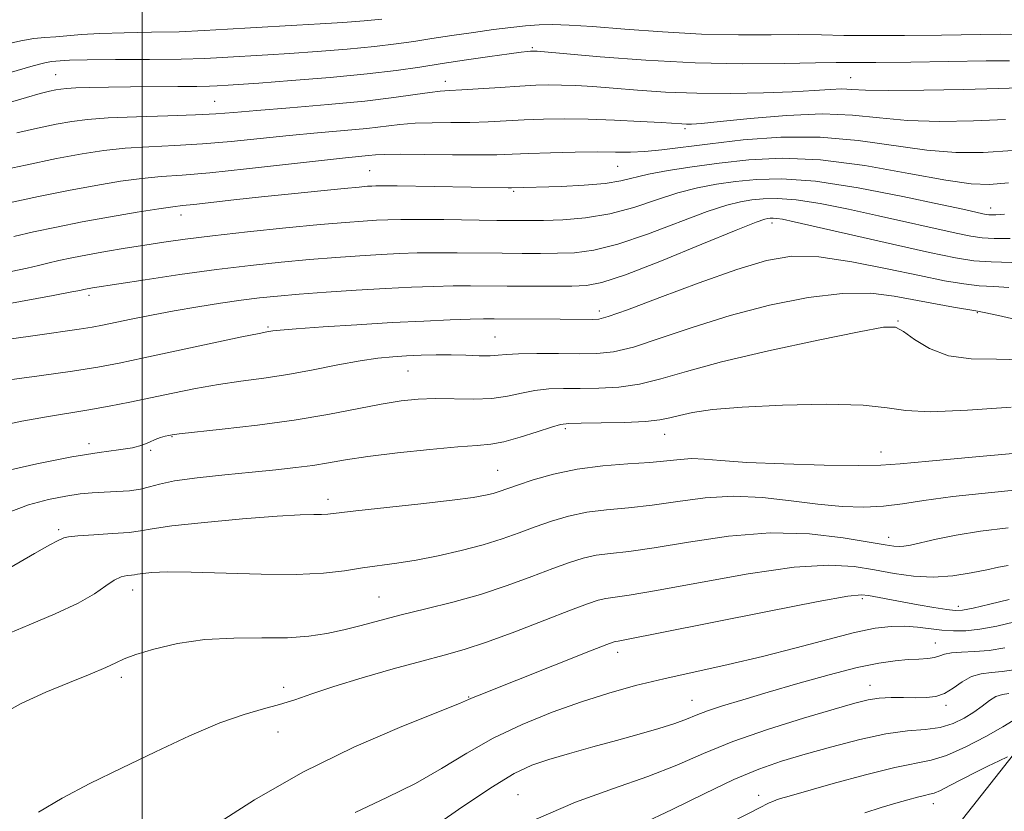
# Model space of a CAD drawing. Extents: x 2054800 to 2057700, y 344800 to 347700.
# Drawn here: x 2056480 to 2056642, y 347200 to 347330 of the extents above; entities that cross this region are included whole.
import ezdxf

# ---------------------------------------------------------------- set-up
doc = ezdxf.new("R2010")
doc.units = 0
doc.header["$MEASUREMENT"] = 0
for name, color, linetype, lineweight in [('32000', 7, 'Continuous', 0), ('DTM HARD BREAKLINE', 7, 'Continuous', 0), ('DTM SPOT ELEVATION', 2, 'Continuous', 13), ('INDEX CONTOUR', 41, 'Continuous', 13), ('INTERMEDIATE CONTOUR', 44, 'Continuous', 0)]:
    doc.layers.add(name, color=color, linetype=linetype, lineweight=lineweight)

msp = doc.modelspace()

# ---------------------------------------------------------------- linework, layer by layer
at = {"layer": '32000', "flags": 128}
msp.add_lwpolyline([(2056500, 345000), (2056500, 347500)], dxfattribs=at)
at = {"layer": 'DTM HARD BREAKLINE'}
msp.add_polyline3d([(2056643.43, 347187.955, 1118.901), (2056628.976, 347165.398, 1124.133), (2056619.394, 347147.498, 1126.047), (2056608.587, 347146.588, 1125.504), (2056608.892, 347153.703, 1124.643), (2056620.364, 347176.023, 1122.155), (2056632.043, 347195.364, 1118.71), (2056646.962, 347214.296, 1115.137)], dxfattribs=at)
at = {"layer": 'DTM SPOT ELEVATION'}
for p in [(2056564.15, 347325.88, 1071.8), (2056485.77, 347321.46, 1071.1), (2056549.88, 347320.36, 1073.4), (2056616.5, 347320.93, 1073.1), (2056511.93, 347317.04, 1073.1), (2056589.25, 347312.53, 1076.3), (2056537.43, 347305.65, 1079.1), (2056578.19, 347306.37, 1078.9), (2056561.11, 347302.26, 1080.2), (2056639.55, 347299.53, 1081.4), (2056506.38, 347298.37, 1080.6), (2056603.58, 347297.04, 1086.5), (2056491.27, 347285.17, 1084.4), (2056575.17, 347282.59, 1087.5), (2056637.36, 347282.31, 1090.1), (2056520.72, 347279.92, 1087.8), (2056624.29, 347280.91, 1091.9), (2056558.03, 347278.29, 1089.1), (2056543.75, 347272.7, 1090.9), (2056569.58, 347263.24, 1094.3), (2056504.92, 347261.88, 1092.1), (2056585.94, 347262.3, 1094.7), (2056491.3, 347260.74, 1091.6), (2056501.39, 347259.65, 1092.1), (2056621.53, 347259.37, 1095.3), (2056558.46, 347256.36, 1095.1), (2056530.55, 347251.6, 1095.5), (2056486.3, 347246.63, 1095.7), (2056622.78, 347245.32, 1099.4), (2056498.43, 347236.68, 1098.7), (2056538.95, 347235.55, 1099.1), (2056618.45, 347235.28, 1104.3), (2056634.22, 347234.02, 1103.5), (2056630.44, 347227.98, 1107.2), (2056578.19, 347226.43, 1104.5), (2056496.57, 347222.33, 1100.4), (2056523.29, 347220.7, 1101.5), (2056619.72, 347220.98, 1109.3), (2056553.72, 347219.11, 1103.9), (2056590.43, 347218.55, 1107.2), (2056632.17, 347217.72, 1110.4), (2056522.34, 347213.33, 1102.7), (2056561.82, 347203.02, 1109.1), (2056601.39, 347202.94, 1113.5), (2056630.13, 347201.54, 1116.6)]:
    msp.add_point(p, dxfattribs=at)
at = {"layer": 'INDEX CONTOUR'}
for points in [[(2056644.865, 347328.063, 1070), (2056641.082, 347328.094, 1070), (2056631.467, 347327.944, 1070), (2056625.367, 347327.872, 1070), (2056619.744, 347327.852, 1070), (2056615.379, 347327.903, 1070), (2056611.745, 347327.981, 1070), (2056607.989, 347328.02, 1070), (2056603.426, 347327.991, 1070), (2056598.048, 347327.983, 1070), (2056592.014, 347328.116, 1070), (2056585.578, 347328.466, 1070), (2056579.363, 347328.927, 1070), (2056574.087, 347329.345, 1070), (2056570.252, 347329.599, 1070), (2056567.505, 347329.688, 1070), (2056565.278, 347329.64, 1070), (2056563.069, 347329.479, 1070), (2056560.635, 347329.212, 1070), (2056557.798, 347328.843, 1070), (2056554.473, 347328.381, 1070), (2056550.953, 347327.872, 1070), (2056547.622, 347327.369, 1070), (2056544.7031, 347326.911, 1070), (2056541.7691, 347326.487, 1070), (2056538.227, 347326.07, 1070), (2056533.718, 347325.647, 1070), (2056528.796, 347325.248, 1070), (2056524.2479, 347324.918, 1070), (2056520.6661, 347324.686, 1070), (2056513.161, 347324.2451, 1070), (2056510.317, 347324.112, 1070), (2056506.422, 347324.007, 1070), (2056501.221, 347323.944, 1070), (2056495.654, 347323.905, 1070), (2056490.958, 347323.862, 1070), (2056488.048, 347323.796, 1070), (2056486.555, 347323.72, 1070), (2056485.094, 347323.591, 1070), (2056484.003, 347323.396, 1070), (2056482.08, 347322.906, 1070), (2056475.442, 347320.966, 1070)], [(2056642.477, 347303.632, 1080), (2056639.36, 347303.363, 1080), (2056636.3271, 347303.469, 1080), (2056632.173, 347304.074, 1080), (2056626.088, 347305.201, 1080), (2056618.837, 347306.478, 1080), (2056611.583, 347307.427, 1080), (2056605.246, 347307.699, 1080), (2056599.784, 347307.43, 1080), (2056594.917, 347306.882, 1080), (2056590.445, 347306.273, 1080), (2056586.498, 347305.659, 1080), (2056583.285, 347305.053, 1080), (2056578.716, 347303.955, 1080), (2056576.136, 347303.538, 1080), (2056572.692, 347303.247, 1080), (2056568.933, 347303.063, 1080), (2056560.751, 347302.808, 1080), (2056560.184, 347302.811, 1080), (2056541.975, 347303.127, 1080), (2056539.619, 347303.152, 1080), (2056538.428, 347303.147, 1080), (2056537.772, 347303.121, 1080), (2056537.043, 347303.073, 1080), (2056535.708, 347302.9601, 1080), (2056533.253, 347302.729, 1080), (2056529.373, 347302.344, 1080), (2056524.586, 347301.855, 1080), (2056519.621, 347301.33, 1080), (2056515.1139, 347300.832, 1080), (2056508.529, 347300.094, 1080), (2056506.662, 347299.904, 1080), (2056505.038, 347299.719, 1080), (2056502.765, 347299.392, 1080), (2056499.21, 347298.8161, 1080), (2056494.787, 347298.055, 1080), (2056490.17, 347297.214, 1080), (2056485.922, 347296.383, 1080), (2056482.167, 347295.588, 1080), (2056478.916, 347294.842, 1080)], [(2056644.86, 347280.897, 1090), (2056640.805, 347281.802, 1090), (2056638.453, 347282.312, 1090), (2056637.11, 347282.5719, 1090), (2056633.448, 347283.19, 1090), (2056630.448, 347283.726, 1090), (2056623.649, 347285.033, 1090), (2056619.816, 347285.49, 1090), (2056615.186, 347285.472, 1090), (2056609.504, 347284.784, 1090), (2056603.1561, 347283.515, 1090), (2056596.686, 347281.83, 1090), (2056590.595, 347279.917, 1090), (2056585.207, 347278.079, 1090), (2056580.801, 347276.645, 1090), (2056577.493, 347275.849, 1090), (2056574.756, 347275.553, 1090), (2056571.9, 347275.522, 1090), (2056568.462, 347275.554, 1090), (2056564.897, 347275.573, 1090), (2056561.888, 347275.536, 1090), (2056559.902, 347275.42, 1090), (2056558.548, 347275.281, 1090), (2056557.216, 347275.197, 1090), (2056555.4299, 347275.219, 1090), (2056553.238, 347275.299, 1090), (2056550.8201, 347275.366, 1090), (2056548.337, 347275.362, 1090), (2056545.876, 347275.296, 1090), (2056543.504, 347275.191, 1090), (2056541.225, 347275.052, 1090), (2056538.779, 347274.808, 1090), (2056535.842, 347274.371, 1090), (2056532.206, 347273.692, 1090), (2056528.126, 347272.892, 1090), (2056523.969, 347272.133, 1090), (2056520.025, 347271.531, 1090), (2056516.256, 347271.016, 1090), (2056512.545, 347270.47, 1090), (2056508.806, 347269.808, 1090), (2056505.0831, 347269.063, 1090), (2056497.971, 347267.568, 1090), (2056494.598, 347266.897, 1090), (2056491.272, 347266.297, 1090), (2056484.294, 347265.183, 1090), (2056480.211, 347264.44, 1090), (2056475.555, 347263.453, 1090)], [(2056642.415, 347246.914, 1100), (2056637.857, 347246.342, 1100), (2056633.877, 347245.682, 1100), (2056630.579, 347245.017, 1100), (2056626.37, 347244.08, 1100), (2056625.268, 347243.879, 1100), (2056624.467, 347243.816, 1100), (2056623.623, 347243.87, 1100), (2056622.1871, 347244.096, 1100), (2056619.557, 347244.569, 1100), (2056615.308, 347245.282, 1100), (2056609.722, 347245.919, 1100), (2056603.259, 347246.087, 1100), (2056596.413, 347245.531, 1100), (2056589.835, 347244.557, 1100), (2056584.212, 347243.609, 1100), (2056580.037, 347243.023, 1100), (2056577.02, 347242.69, 1100), (2056574.677, 347242.39, 1100), (2056572.549, 347241.93, 1100), (2056570.278, 347241.226, 1100), (2056567.532, 347240.22, 1100), (2056564.07, 347238.898, 1100), (2056560.026, 347237.41, 1100), (2056555.624, 347235.95, 1100), (2056551.096, 347234.67, 1100), (2056546.682, 347233.563, 1100), (2056542.629, 347232.578, 1100), (2056539.112, 347231.677, 1100), (2056536.025, 347230.86, 1100), (2056533.189, 347230.136, 1100), (2056530.409, 347229.523, 1100), (2056527.413, 347229.068, 1100), (2056523.912, 347228.824, 1100), (2056519.7211, 347228.795, 1100), (2056515.0791, 347228.78, 1100), (2056510.334, 347228.529, 1100), (2056505.8299, 347227.873, 1100), (2056501.918, 347226.975, 1100), (2056498.9501, 347226.081, 1100), (2056497.084, 347225.363, 1100), (2056495.714, 347224.706, 1100), (2056494.038, 347223.917, 1100), (2056491.443, 347222.846, 1100), (2056488.059, 347221.49, 1100), (2056484.201, 347219.883, 1100), (2056480.147, 347218.027, 1100), (2056476.011, 347215.792, 1100)], [(2056643.319, 347223.571, 1110), (2056641.445, 347223.265, 1110), (2056639.684, 347223.104, 1110), (2056637.999, 347222.9, 1110), (2056636.3941, 347222.436, 1110), (2056634.8681, 347221.582, 1110), (2056633.397, 347220.559, 1110), (2056631.954, 347219.678, 1110), (2056630.501, 347219.172, 1110), (2056628.951, 347218.978, 1110), (2056627.207, 347218.957, 1110), (2056625.223, 347218.982, 1110), (2056623.152, 347218.981, 1110), (2056621.197, 347218.89, 1110), (2056619.402, 347218.636, 1110), (2056617.179, 347218.088, 1110), (2056613.78, 347217.104, 1110), (2056608.756, 347215.6, 1110), (2056602.856, 347213.739, 1110), (2056597.124, 347211.743, 1110), (2056592.304, 347209.79, 1110), (2056587.92, 347207.886, 1110), (2056583.191, 347205.993, 1110), (2056577.547, 347204.036, 1110), (2056571.253, 347201.791, 1110), (2056564.785, 347198.996, 1110)]]:
    msp.add_polyline3d(points, dxfattribs=at)
at = {"layer": 'INTERMEDIATE CONTOUR'}
for points in [[(2056539.439, 347330.574, 1068), (2056536.496, 347330.299, 1068), (2056533.025, 347330.028, 1068), (2056529.269, 347329.776, 1068), (2056525.436, 347329.5511, 1068), (2056517.814, 347329.125, 1068), (2056514.074, 347328.894, 1068), (2056510.227, 347328.675, 1068), (2056506.077, 347328.505, 1068), (2056501.546, 347328.404, 1068), (2056497.037, 347328.329, 1068), (2056493.069, 347328.221, 1068), (2056490.021, 347328.0411, 1068), (2056485.816, 347327.646, 1068), (2056484.041, 347327.522, 1068), (2056482.1891, 347327.358, 1068), (2056480.093, 347327.024, 1068), (2056477.66, 347326.441, 1068)], [(2056642.634, 347323.732, 1072), (2056638.801, 347323.684, 1072), (2056626.406, 347323.498, 1072), (2056620.642, 347323.433, 1072), (2056616.887, 347323.415, 1072), (2056614.112, 347323.412, 1072), (2056610.741, 347323.373, 1072), (2056605.557, 347323.28, 1072), (2056598.776, 347323.242, 1072), (2056590.9729, 347323.397, 1072), (2056582.81, 347323.828, 1072), (2056575.3, 347324.394, 1072), (2056564.956, 347325.299, 1072), (2056564.394, 347325.323, 1072), (2056563.87, 347325.298, 1072), (2056563.371, 347325.258, 1072), (2056562.333, 347325.14, 1072), (2056560.356, 347324.881, 1072), (2056557.209, 347324.441, 1072), (2056553.34, 347323.877, 1072), (2056549.367, 347323.272, 1072), (2056545.686, 347322.691, 1072), (2056541.807, 347322.13, 1072), (2056537.016, 347321.566, 1072), (2056530.939, 347320.994, 1072), (2056524.567, 347320.4679, 1072), (2056519.227, 347320.06, 1072), (2056514.148, 347319.703, 1072), (2056512.331, 347319.597, 1072), (2056511.07, 347319.549, 1072), (2056509.005, 347319.511, 1072), (2056505.8809, 347319.487, 1072), (2056498.1201, 347319.4399, 1072), (2056494.491, 347319.395, 1072), (2056491.424, 347319.334, 1072), (2056489.096, 347319.261, 1072), (2056487.59, 347319.177, 1072), (2056486.62, 347319.068, 1072), (2056485.805, 347318.92, 1072), (2056484.784, 347318.702, 1072), (2056483.269, 347318.324, 1072), (2056480.992, 347317.684, 1072), (2056477.806, 347316.733, 1072)], [(2056644.371, 347319.267, 1074), (2056640.786, 347319.157, 1074), (2056635.148, 347319.004, 1074), (2056628.558, 347318.8751, 1074), (2056622.738, 347318.83, 1074), (2056618.963, 347318.904, 1074), (2056616.724, 347319.022, 1074), (2056615.061, 347319.08, 1074), (2056613.126, 347319.002, 1074), (2056610.512, 347318.8241, 1074), (2056606.918, 347318.612, 1074), (2056602.192, 347318.4279, 1074), (2056596.768, 347318.3289, 1074), (2056591.23, 347318.371, 1074), (2056586.073, 347318.584, 1074), (2056581.4561, 347318.899, 1074), (2056577.452, 347319.221, 1074), (2056574.104, 347319.471, 1074), (2056571.316, 347319.639, 1074), (2056568.963, 347319.731, 1074), (2056566.877, 347319.752, 1074), (2056564.724, 347319.698, 1074), (2056562.131, 347319.562, 1074), (2056558.893, 347319.351, 1074), (2056552.568, 347318.9259, 1074), (2056550.561, 347318.817, 1074), (2056549.035, 347318.715, 1074), (2056547.339, 347318.52, 1074), (2056544.893, 347318.157, 1074), (2056541.403, 347317.662, 1074), (2056536.643, 347317.097, 1074), (2056530.625, 347316.521, 1074), (2056524.302, 347315.985, 1074), (2056518.861, 347315.539, 1074), (2056515.088, 347315.217, 1074), (2056512.15, 347314.992, 1074), (2056508.812, 347314.824, 1074), (2056504.224, 347314.674, 1074), (2056499.0679, 347314.518, 1074), (2056494.413, 347314.3321, 1074), (2056491.021, 347314.09, 1074), (2056488.432, 347313.752, 1074), (2056485.883, 347313.277, 1074), (2056482.806, 347312.64, 1074), (2056479.4211, 347311.894, 1074)], [(2056641.977, 347314.072, 1076), (2056636.737, 347313.817, 1076), (2056631.17, 347313.743, 1076), (2056625.883, 347313.911, 1076), (2056621.263, 347314.328, 1076), (2056616.824, 347314.773, 1076), (2056611.862, 347314.968, 1076), (2056605.979, 347314.726, 1076), (2056600, 347314.22, 1076), (2056595.057, 347313.714, 1076), (2056591.976, 347313.415, 1076), (2056590.3599, 347313.301, 1076), (2056589.508, 347313.292, 1076), (2056588.749, 347313.325, 1076), (2056585.363, 347313.545, 1076), (2056581.913, 347313.756, 1076), (2056577.675, 347313.979, 1076), (2056573.338, 347314.141, 1076), (2056569.45, 347314.188, 1076), (2056566.005, 347314.1339, 1076), (2056562.858, 347314.01, 1076), (2056556.926, 347313.689, 1076), (2056553.921, 347313.58, 1076), (2056550.8, 347313.544, 1076), (2056547.718, 347313.524, 1076), (2056544.882, 347313.443, 1076), (2056542.39, 347313.244, 1076), (2056536.952, 347312.6081, 1076), (2056533.221, 347312.249, 1076), (2056528.87, 347311.8639, 1076), (2056524.186, 347311.429, 1076), (2056514.659, 347310.46, 1076), (2056509.965, 347310.061, 1076), (2056505.406, 347309.795, 1076), (2056501.104, 347309.5911, 1076), (2056497.197, 347309.352, 1076), (2056493.7, 347308.988, 1076), (2056490.15, 347308.434, 1076), (2056485.96, 347307.633, 1076), (2056480.828, 347306.577, 1076), (2056475.573, 347305.464, 1076)], [(2056643.167, 347308.988, 1078), (2056638.327, 347308.6301, 1078), (2056633.783, 347308.611, 1078), (2056629.028, 347308.992, 1078), (2056617.757, 347310.617, 1078), (2056611.475, 347311.17, 1078), (2056605.039, 347311.147, 1078), (2056598.859, 347310.698, 1078), (2056593.391, 347310.082, 1078), (2056585.488, 347309.0771, 1078), (2056582.687, 347308.8, 1078), (2056580.292, 347308.7, 1078), (2056577.865, 347308.704, 1078), (2056574.928, 347308.72, 1078), (2056571.198, 347308.675, 1078), (2056567.183, 347308.577, 1078), (2056563.585, 347308.457, 1078), (2056560.846, 347308.344, 1078), (2056558.363, 347308.261, 1078), (2056555.274, 347308.233, 1078), (2056551.039, 347308.27, 1078), (2056546.401, 347308.332, 1078), (2056542.425, 347308.3651, 1078), (2056539.887, 347308.33, 1078), (2056538.393, 347308.239, 1078), (2056537.26, 347308.119, 1078), (2056533.439, 347307.742, 1078), (2056529.511, 347307.319, 1078), (2056517.168, 347305.928, 1078), (2056511.118, 347305.299, 1078), (2056506.588, 347304.915, 1078), (2056503.14, 347304.663, 1078), (2056499.981, 347304.372, 1078), (2056496.449, 347303.901, 1078), (2056492.42, 347303.234, 1078), (2056487.901, 347302.388, 1078), (2056482.992, 347301.397, 1078), (2056478.157, 347300.367, 1078)], [(2056641.827, 347298.515, 1082), (2056640.394, 347298.386, 1082), (2056639.684, 347298.372, 1082), (2056639.227, 347298.396, 1082), (2056638.799, 347298.458, 1082), (2056638.238, 347298.574, 1082), (2056635.2349, 347299.234, 1082), (2056631.312, 347300.079, 1082), (2056625.101, 347301.385, 1082), (2056617.73, 347302.806, 1082), (2056610.709, 347303.894, 1082), (2056605.204, 347304.319, 1082), (2056601.011, 347304.2209, 1082), (2056597.583, 347303.854, 1082), (2056594.434, 347303.4099, 1082), (2056591.327, 347302.8289, 1082), (2056588.091, 347301.988, 1082), (2056584.59, 347300.832, 1082), (2056580.846, 347299.582, 1082), (2056576.921, 347298.528, 1082), (2056572.925, 347297.8871, 1082), (2056569.162, 347297.586, 1082), (2056565.983, 347297.4749, 1082), (2056563.55, 347297.432, 1082), (2056561.261, 347297.429, 1082), (2056558.322, 347297.462, 1082), (2056549.643, 347297.593, 1082), (2056545.514, 347297.6381, 1082), (2056542.539, 347297.636, 1082), (2056540.402, 347297.588, 1082), (2056538.533, 347297.5, 1082), (2056536.379, 347297.366, 1082), (2056533.4489, 347297.141, 1082), (2056529.265, 347296.771, 1082), (2056523.6161, 347296.227, 1082), (2056517.344, 347295.5849, 1082), (2056511.558, 347294.952, 1082), (2056507.078, 347294.404, 1082), (2056503.579, 347293.913, 1082), (2056500.45, 347293.421, 1082), (2056497.221, 347292.888, 1082), (2056493.9921, 347292.3349, 1082), (2056491.005, 347291.796, 1082), (2056488.452, 347291.303, 1082), (2056486.3171, 347290.855, 1082), (2056484.532, 347290.446, 1082), (2056482.951, 347290.058, 1082), (2056481.119, 347289.623, 1082), (2056478.504, 347289.063, 1082)], [(2056642.753, 347294.502, 1084), (2056640.132, 347294.511, 1084), (2056638.1501, 347294.617, 1084), (2056636.294, 347294.884, 1084), (2056633.866, 347295.387, 1084), (2056621.102, 347298.243, 1084), (2056616.163, 347299.31, 1084), (2056611.52, 347300.225, 1084), (2056607.54, 347300.848, 1084), (2056604.482, 347301.084, 1084), (2056602.153, 347301.029, 1084), (2056600.248, 347300.825, 1084), (2056598.422, 347300.547, 1084), (2056596.157, 347300, 1084), (2056592.896, 347298.923, 1084), (2056583.125, 347295.213, 1084), (2056578.2089, 347293.534, 1084), (2056574.274, 347292.562, 1084), (2056571.12, 347292.162, 1084), (2056568.318, 347292.063, 1084), (2056565.496, 347292.036, 1084), (2056562.489, 347292.036, 1084), (2056559.189, 347292.061, 1084), (2056551.829, 347292.148, 1084), (2056548.324, 347292.161, 1084), (2056545.243, 347292.124, 1084), (2056542.348, 347292.03, 1084), (2056539.293, 347291.879, 1084), (2056535.8, 347291.667, 1084), (2056531.863, 347291.391, 1084), (2056527.547, 347291.043, 1084), (2056522.89, 347290.614, 1084), (2056517.822, 347290.075, 1084), (2056512.248, 347289.391, 1084), (2056506.235, 347288.563, 1084), (2056500.506, 347287.721, 1084), (2056491.8399, 347286.382, 1084), (2056490.4451, 347286.117, 1084), (2056489.744, 347285.959, 1084), (2056488.463, 347285.706, 1084), (2056485.38, 347285.122, 1084), (2056480.022, 347284.124, 1084), (2056473.731, 347282.964, 1084)], [(2056642.9929, 347290.572, 1086), (2056639.619, 347290.629, 1086), (2056636.788, 347290.832, 1086), (2056633.754, 347291.31, 1086), (2056629.493, 347292.2, 1086), (2056623.42, 347293.556, 1086), (2056607.225, 347297.235, 1086), (2056605.309, 347297.645, 1086), (2056604.372, 347297.802, 1086), (2056603.76, 347297.849, 1086), (2056603.295, 347297.838, 1086), (2056602.914, 347297.797, 1086), (2056602.41, 347297.684, 1086), (2056600.987, 347297.17, 1086), (2056597.702, 347295.859, 1086), (2056592.066, 347293.55, 1086), (2056585.404, 347290.8439, 1086), (2056579.496, 347288.5389, 1086), (2056575.624, 347287.237, 1086), (2056573.078, 347286.739, 1086), (2056570.654, 347286.651, 1086), (2056567.441, 347286.641, 1086), (2056563.7181, 347286.644, 1086), (2056560.0559, 347286.66, 1086), (2056554.014, 347286.702, 1086), (2056551.134, 347286.685, 1086), (2056547.947, 347286.612, 1086), (2056544.295, 347286.472, 1086), (2056540.054, 347286.258, 1086), (2056535.22, 347285.968, 1086), (2056530.276, 347285.64, 1086), (2056525.828, 347285.315, 1086), (2056522.288, 347285.021, 1086), (2056519.298, 347284.717, 1086), (2056516.3079, 347284.345, 1086), (2056512.894, 347283.863, 1086), (2056509.149, 347283.277, 1086), (2056505.293, 347282.61, 1086), (2056501.554, 347281.894, 1086), (2056498.191, 347281.205, 1086), (2056493.508, 347280.2161, 1086), (2056491.791, 347279.898, 1086), (2056489.659, 347279.57, 1086), (2056482.795, 347278.616, 1086), (2056478.524, 347277.986, 1086)], [(2056642.502, 347286.441, 1088), (2056640.051, 347286.572, 1088), (2056637.667, 347286.717, 1088), (2056635.1011, 347287.015, 1088), (2056631.966, 347287.549, 1088), (2056627.842, 347288.388, 1088), (2056622.528, 347289.53, 1088), (2056616.705, 347290.676, 1088), (2056611.274, 347291.458, 1088), (2056606.819, 347291.561, 1088), (2056602.655, 347290.8921, 1088), (2056597.777, 347289.413, 1088), (2056591.589, 347287.199, 1088), (2056585.117, 347284.771, 1088), (2056579.797, 347282.763, 1088), (2056576.658, 347281.646, 1088), (2056575.102, 347281.235, 1088), (2056574.128, 347281.183, 1088), (2056568.737, 347281.234, 1088), (2056557.893, 347281.267, 1088), (2056556.161, 347281.257, 1088), (2056553.944, 347281.208, 1088), (2056550.663, 347281.1, 1088), (2056546.335, 347280.92, 1088), (2056541.126, 347280.658, 1088), (2056535.332, 347280.3151, 1088), (2056529.756, 347279.95, 1088), (2056525.333, 347279.633, 1088), (2056522.724, 347279.418, 1088), (2056521.513, 347279.289, 1088), (2056520.525, 347279.129, 1088), (2056519.263, 347278.885, 1088), (2056516.428, 347278.298, 1088), (2056500.313, 347274.86, 1088), (2056496.218, 347274.001, 1088), (2056492.706, 347273.34, 1088), (2056488.585, 347272.6909, 1088), (2056483.0859, 347271.921, 1088), (2056472.026, 347270.422, 1088)], [(2056644.868, 347274.552, 1092), (2056640.512, 347274.651, 1092), (2056636.335, 347274.723, 1092), (2056632.58, 347275.207, 1092), (2056629.455, 347276.384, 1092), (2056627.002, 347277.893, 1092), (2056625.222, 347279.213, 1092), (2056623.8949, 347279.911, 1092), (2056621.912, 347279.897, 1092), (2056617.94, 347279.166, 1092), (2056611.186, 347277.773, 1092), (2056603.008, 347276, 1092), (2056595.302, 347274.185, 1092), (2056589.515, 347272.617, 1092), (2056585.286, 347271.385, 1092), (2056581.8041, 347270.526, 1092), (2056578.417, 347270.052, 1092), (2056575.113, 347269.861, 1092), (2056572.043, 347269.8239, 1092), (2056569.312, 347269.819, 1092), (2056566.863, 347269.746, 1092), (2056564.599, 347269.51, 1092), (2056562.404, 347269.065, 1092), (2056560.103, 347268.557, 1092), (2056557.504, 347268.1801, 1092), (2056554.498, 347268.07, 1092), (2056548.207, 347268.171, 1092), (2056545.3991, 347268.076, 1092), (2056542.582, 347267.781, 1092), (2056539.343, 347267.252, 1092), (2056530.562, 347265.568, 1092), (2056525.035, 347264.641, 1092), (2056518.965, 347263.811, 1092), (2056513.18, 347263.132, 1092), (2056506.093, 347262.359, 1092), (2056504.95, 347262.214, 1092), (2056504.409, 347262.1139, 1092), (2056503.793, 347261.977, 1092), (2056503.019, 347261.764, 1092), (2056502.15, 347261.443, 1092), (2056501.206, 347261.0031, 1092), (2056500.028, 347260.518, 1092), (2056498.416, 347260.081, 1092), (2056496.149, 347259.735, 1092), (2056492.935, 347259.312, 1092), (2056488.468, 347258.597, 1092), (2056482.694, 347257.454, 1092), (2056476.589, 347256.084, 1092)], [(2056642.9, 347266.75, 1094), (2056635.733, 347266.244, 1094), (2056629.586, 347265.975, 1094), (2056625.585, 347266.177, 1094), (2056622.512, 347266.649, 1094), (2056618.559, 347267.08, 1094), (2056612.49, 347267.226, 1094), (2056605.335, 347267.1, 1094), (2056598.69, 347266.78, 1094), (2056593.805, 347266.343, 1094), (2056590.53, 347265.856, 1094), (2056588.367, 347265.381, 1094), (2056586.791, 347264.974, 1094), (2056585.16, 347264.648, 1094), (2056582.807, 347264.408, 1094), (2056579.34, 347264.254, 1094), (2056575.47, 347264.168, 1094), (2056572.186, 347264.126, 1094), (2056570.162, 347264.085, 1094), (2056568.83, 347263.92, 1094), (2056567.31, 347263.485, 1094), (2056564.97, 347262.705, 1094), (2056562.166, 347261.797, 1094), (2056559.508, 347261.045, 1094), (2056557.358, 347260.649, 1094), (2056555.118, 347260.458, 1094), (2056551.944, 347260.237, 1094), (2056547.317, 347259.805, 1094), (2056542.008, 347259.224, 1094), (2056537.11, 347258.613, 1094), (2056533.4301, 347258.068, 1094), (2056530.635, 347257.595, 1094), (2056528.106, 347257.181, 1094), (2056525.306, 347256.805, 1094), (2056522.018, 347256.439, 1094), (2056518.11, 347256.047, 1094), (2056513.594, 347255.605, 1094), (2056509.082, 347255.122, 1094), (2056505.331, 347254.612, 1094), (2056502.8611, 347254.1, 1094), (2056501.233, 347253.632, 1094), (2056499.772, 347253.259, 1094), (2056497.953, 347253.016, 1094), (2056495.87, 347252.871, 1094), (2056493.769, 347252.772, 1094), (2056491.81, 347252.665, 1094), (2056489.806, 347252.478, 1094), (2056487.483, 347252.139, 1094), (2056484.634, 347251.568, 1094), (2056481.3299, 347250.667, 1094), (2056477.707, 347249.332, 1094)], [(2056653.574, 347260.06, 1096), (2056637.084, 347258.6, 1096), (2056629.392, 347257.891, 1096), (2056624.638, 347257.43, 1096), (2056621.484, 347257.204, 1096), (2056617.823, 347257.157, 1096), (2056612.166, 347257.24, 1096), (2056605.502, 347257.42, 1096), (2056599.434, 347257.671, 1096), (2056595.182, 347257.956, 1096), (2056592.412, 347258.192, 1096), (2056590.402, 347258.285, 1096), (2056588.498, 347258.173, 1096), (2056586.306, 347257.928, 1096), (2056583.501, 347257.652, 1096), (2056579.881, 347257.409, 1096), (2056575.755, 347257.098, 1096), (2056571.553, 347256.576, 1096), (2056567.67, 347255.761, 1096), (2056564.334, 347254.81, 1096), (2056561.731, 347253.939, 1096), (2056558.742, 347252.885, 1096), (2056557.72, 347252.562, 1096), (2056556.484, 347252.254, 1096), (2056554.451, 347251.898, 1096), (2056550.995, 347251.439, 1096), (2056545.835, 347250.85, 1096), (2056535.147, 347249.6979, 1096), (2056530.532, 347249.181, 1096), (2056529.505, 347249.123, 1096), (2056528.22, 347249.12, 1096), (2056525.997, 347249.067, 1096), (2056522.193, 347248.848, 1096), (2056516.535, 347248.393, 1096), (2056510.246, 347247.801, 1096), (2056504.919, 347247.217, 1096), (2056501.674, 347246.755, 1096), (2056499.737, 347246.413, 1096), (2056497.86, 347246.155, 1096), (2056495.142, 347245.952, 1096), (2056492.061, 347245.78, 1096), (2056489.441, 347245.616, 1096), (2056487.89, 347245.443, 1096), (2056487.142, 347245.2541, 1096), (2056486.12, 347244.76, 1096), (2056484.833, 347244.094, 1096), (2056482.3231, 347242.69, 1096), (2056478.244, 347240.344, 1096)], [(2056646.695, 347253.404, 1098), (2056639.656, 347252.736, 1098), (2056633.3101, 347252.044, 1098), (2056628.568, 347251.392, 1098), (2056625.023, 347250.847, 1098), (2056621.9381, 347250.472, 1098), (2056618.689, 347250.324, 1098), (2056615.102, 347250.421, 1098), (2056611.116, 347250.773, 1098), (2056606.71, 347251.34, 1098), (2056602.031, 347251.881, 1098), (2056597.266, 347252.108, 1098), (2056592.585, 347251.829, 1098), (2056588.0871, 347251.239, 1098), (2056583.857, 347250.631, 1098), (2056579.959, 347250.216, 1098), (2056576.387, 347249.894, 1098), (2056573.115, 347249.483, 1098), (2056570.11, 347248.845, 1098), (2056567.306, 347248.018, 1098), (2056564.6309, 347247.079, 1098), (2056561.992, 347246.0999, 1098), (2056559.207, 347245.108, 1098), (2056556.076, 347244.123, 1098), (2056552.489, 347243.171, 1098), (2056548.709, 347242.31, 1098), (2056545.09, 347241.605, 1098), (2056541.895, 347241.093, 1098), (2056536.229, 347240.302, 1098), (2056533.303, 347239.851, 1098), (2056529.82, 347239.441, 1098), (2056525.323, 347239.216, 1098), (2056519.613, 347239.266, 1098), (2056508.078, 347239.642, 1098), (2056504.1569, 347239.66, 1098), (2056501.623, 347239.556, 1098), (2056500.1119, 347239.412, 1098), (2056499.271, 347239.292, 1098), (2056498.769, 347239.203, 1098), (2056498.282, 347239.1371, 1098), (2056497.552, 347239.058, 1098), (2056496.575, 347238.836, 1098), (2056495.411, 347238.3099, 1098), (2056494.051, 347237.367, 1098), (2056492.197, 347236.063, 1098), (2056489.483, 347234.497, 1098), (2056485.716, 347232.7711, 1098), (2056481.416, 347230.981, 1098), (2056477.277, 347229.223, 1098)], [(2056642.403, 347240.733, 1102), (2056640.841, 347240.416, 1102), (2056638.884, 347239.997, 1102), (2056636.322, 347239.481, 1102), (2056633.3101, 347239.019, 1102), (2056630.091, 347238.801, 1102), (2056626.866, 347238.958, 1102), (2056623.655, 347239.4, 1102), (2056620.438, 347239.98, 1102), (2056617.068, 347240.527, 1102), (2056612.912, 347240.774, 1102), (2056607.216, 347240.431, 1102), (2056599.639, 347239.341, 1102), (2056591.508, 347237.888, 1102), (2056584.568, 347236.588, 1102), (2056580.114, 347235.83, 1102), (2056576.238, 347235.296, 1102), (2056574.988, 347235.014, 1102), (2056573.25, 347234.433, 1102), (2056570.4321, 347233.361, 1102), (2056566.202, 347231.708, 1102), (2056561.276, 347229.809, 1102), (2056556.632, 347228.103, 1102), (2056552.9431, 347226.9, 1102), (2056549.672, 347225.981, 1102), (2056545.978, 347224.999, 1102), (2056541.302, 347223.7, 1102), (2056536.209, 347222.219, 1102), (2056531.548, 347220.787, 1102), (2056527.943, 347219.587, 1102), (2056525.128, 347218.616, 1102), (2056522.617, 347217.826, 1102), (2056519.95, 347217.1211, 1102), (2056516.781, 347216.226, 1102), (2056512.792, 347214.82, 1102), (2056507.81, 347212.694, 1102), (2056502.238, 347210.095, 1102), (2056496.621, 347207.383, 1102), (2056491.431, 347204.844, 1102), (2056486.845, 347202.461, 1102), (2056482.9681, 347200.142, 1102)], [(2056642.572, 347235.121, 1104), (2056639.393, 347234.338, 1104), (2056636.657, 347233.692, 1104), (2056634.923, 347233.346, 1104), (2056633.723, 347233.29, 1104), (2056632.328, 347233.466, 1104), (2056630.208, 347233.813, 1104), (2056627.61, 347234.257, 1104), (2056624.98, 347234.721, 1104), (2056619.443, 347235.752, 1104), (2056618.272, 347235.879, 1104), (2056616.033, 347235.643, 1104), (2056611.173, 347234.775, 1104), (2056602.864, 347233.152, 1104), (2056584.924, 347229.567, 1104), (2056580.192, 347228.637, 1104), (2056578.285, 347228.282, 1104), (2056577.8, 347228.203, 1104), (2056577.453, 347228.108, 1104), (2056576.427, 347227.722, 1104), (2056574.021, 347226.775, 1104), (2056555.4461, 347219.405, 1104), (2056554.44, 347218.991, 1104), (2056553.694, 347218.664, 1104), (2056552.185, 347218.03, 1104), (2056542.716, 347214.217, 1104), (2056534.85, 347210.828, 1104), (2056526.411, 347206.711, 1104), (2056518.473, 347202.15, 1104), (2056511.477, 347197.674, 1104)], [(2056643.532, 347231.444, 1106), (2056640.559, 347230.753, 1106), (2056637.7701, 347230.23, 1106), (2056635.429, 347229.973, 1106), (2056633.416, 347229.948, 1106), (2056631.517, 347230.09, 1106), (2056627.515, 347230.571, 1106), (2056625.41, 347230.727, 1106), (2056623.196, 347230.698, 1106), (2056620.572, 347230.387, 1106), (2056617.172, 347229.691, 1106), (2056612.755, 347228.564, 1106), (2056607.572, 347227.17, 1106), (2056601.995, 347225.727, 1106), (2056596.368, 347224.409, 1106), (2056585.806, 347222.08, 1106), (2056581.163, 347220.957, 1106), (2056576.744, 347219.738, 1106), (2056572.231, 347218.308, 1106), (2056567.409, 347216.579, 1106), (2056562.479, 347214.562, 1106), (2056557.747, 347212.296, 1106), (2056553.415, 347209.838, 1106), (2056549.263, 347207.313, 1106), (2056544.969, 347204.866, 1106), (2056540.259, 347202.553, 1106), (2056535.051, 347200.075, 1106)], [(2056641.8471, 347227.165, 1108), (2056639.298, 347226.757, 1108), (2056636.88, 347226.561, 1108), (2056634.745, 347226.476, 1108), (2056633.074, 347226.368, 1108), (2056631.961, 347226.143, 1108), (2056631.157, 347225.855, 1108), (2056630.325, 347225.596, 1108), (2056629.19, 347225.431, 1108), (2056627.72, 347225.3289, 1108), (2056625.948, 347225.228, 1108), (2056623.846, 347225.054, 1108), (2056621.162, 347224.672, 1108), (2056617.584, 347223.93, 1108), (2056612.9701, 347222.744, 1108), (2056607.852, 347221.302, 1108), (2056602.927, 347219.861, 1108), (2056598.771, 347218.629, 1108), (2056595.462, 347217.616, 1108), (2056592.953, 347216.787, 1108), (2056591.118, 347216.0931, 1108), (2056589.509, 347215.446, 1108), (2056587.597, 347214.746, 1108), (2056584.974, 347213.916, 1108), (2056581.716, 347212.969, 1108), (2056578.019, 347211.939, 1108), (2056574.103, 347210.866, 1108), (2056570.284, 347209.806, 1108), (2056566.905, 347208.818, 1108), (2056564.104, 347207.862, 1108), (2056561.212, 347206.492, 1108), (2056557.36, 347204.161, 1108), (2056552.04, 347200.585, 1108), (2056546.204, 347196.543, 1108)], [(2056642.514, 347219.671, 1112), (2056641.458, 347219.52, 1112), (2056640.403, 347219.166, 1112), (2056639.321, 347218.499, 1112), (2056638.142, 347217.597, 1112), (2056636.79, 347216.584, 1112), (2056635.198, 347215.583, 1112), (2056633.3449, 347214.713, 1112), (2056631.218, 347214.089, 1112), (2056628.78, 347213.759, 1112), (2056625.872, 347213.498, 1112), (2056622.31, 347213.014, 1112), (2056618.026, 347212.101, 1112), (2056613.421, 347210.906, 1112), (2056609.016, 347209.6629, 1112), (2056605.151, 347208.515, 1112), (2056601.442, 347207.238, 1112), (2056597.328, 347205.517, 1112), (2056592.436, 347203.171, 1112), (2056587.154, 347200.557, 1112), (2056582.058, 347198.167, 1112)], [(2056643.251, 347215.211, 1114), (2056641.538, 347214.175, 1114), (2056638.763, 347212.617, 1114), (2056635.446, 347210.897, 1114), (2056632.296, 347209.48, 1114), (2056629.755, 347208.677, 1114), (2056623.783, 347207.482, 1114), (2056618.957, 347206.289, 1114), (2056613.6501, 347204.854, 1114), (2056606.384, 347202.804, 1114), (2056605.004, 347202.396, 1114), (2056604.306, 347202.158, 1114), (2056603.712, 347201.9209, 1114), (2056603.123, 347201.663, 1114), (2056602.562, 347201.4, 1114), (2056601.959, 347201.1, 1114), (2056591.096, 347195.563, 1114)], [(2056642.304, 347209.231, 1116), (2056640.935, 347208.589, 1116), (2056639.084, 347207.702, 1116), (2056636.97, 347206.652, 1116), (2056632.839, 347204.506, 1116), (2056631.27, 347203.722, 1116), (2056630.233, 347203.291, 1116), (2056629.48, 347203.0829, 1116), (2056628.665, 347202.911, 1116), (2056627.502, 347202.621, 1116), (2056625.928, 347202.187, 1116), (2056623.94, 347201.614, 1116), (2056621.554, 347200.907, 1116), (2056618.861, 347200.052, 1116)]]:
    msp.add_polyline3d(points, dxfattribs=at)

doc.saveas('drawing.dxf')
